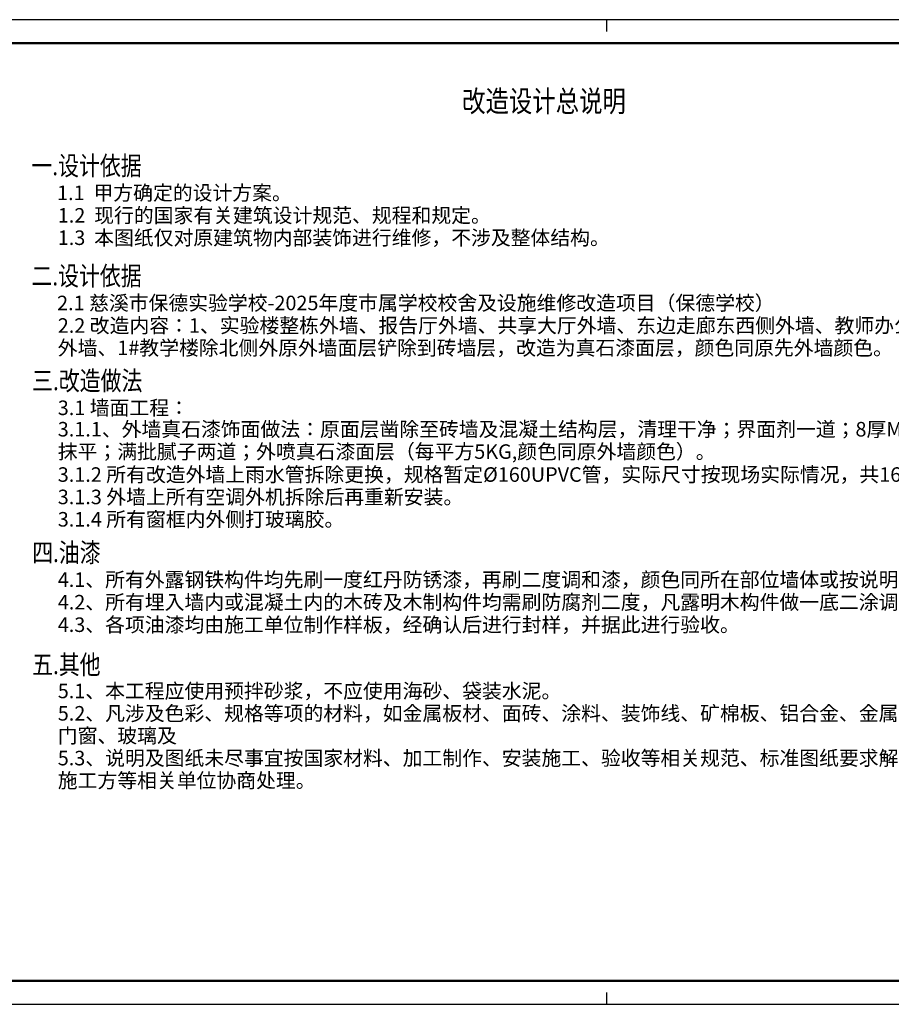
# Model space of a CAD drawing. Extents: x -1777181 to -751779, y -375098 to 238425.
# Drawn here: x -1689854 to -1669613, y -242740 to -219878 of the extents above; entities that cross this region are included whole.
import ezdxf

# ---------------------------------------------------------------- set-up
doc = ezdxf.new("R2010")
doc.units = 0
doc.header["$LTSCALE"] = 1000
doc.header["$MEASUREMENT"] = 0
doc.layers.add('PUB_TEXT', color=7, linetype='CONTINUOUS')
doc.layers.add('TK', color=162, linetype='CONTINUOUS')
doc.styles.add('-黑体', font='simhei.ttf', dxfattribs={"width": 0.8})
doc.styles.add('_HT64F', font='txt_____.ttf', dxfattribs={"width": 0.9, "bigfont": 'HT64F'})
doc.styles.get("Standard").update_dxf_attribs({"font": 'GBENOR', "bigfont": 'GBCBIG'})

# ---------------------------------------------------------------- blocks, each defined once
blk = doc.blocks.new('nbccic2021-A2')
at = {"layer": 'TK'}
for p, q in [((29700, 42000), (29700, 41500)), ((29700, 500), (29700, 0))]:
    blk.add_line(p, q, dxfattribs=at)
blk.add_lwpolyline([(0, 42000), (0, 0), (59400, 0), (59400, 42000)], close=True, dxfattribs=at)
at = {"layer": 'TK', "const_width": 100}
blk.add_lwpolyline([(2500, 1000), (58400, 1000), (58400, 41000), (2500, 41000)], close=True, dxfattribs=at)

msp = doc.modelspace()

# ---------------------------------------------------------------- block references
at = {"layer": 'TK', "color": 1, "xscale": 0.54432, "yscale": 0.54432, "zscale": 0.54432}
msp.add_blockref('nbccic2021-A2', (-1692391.847, -242739.812), dxfattribs=at)

# ---------------------------------------------------------------- texts
at = {"layer": 'PUB_TEXT', "style": '-黑体', "width": 0.8}
msp.add_text('改造设计总说明', height=497.7778, rotation=359.9900472, dxfattribs=at).set_placement((-1679579.04, -222018.146))
at = {"layer": 'PUB_TEXT', "style": '_HT64F', "width": 0.8}
for s, p in [('一.设计依据', (-1689581.95, -223491.488, 2.117)), ('二.设计依据', (-1689581.95, -226048.98, 2.117)), ('三.改造做法', (-1689565.646, -228482.994, 2.117)), ('四.油漆', (-1689565.646, -232472.963, 2.117)), ('五.其他', (-1689565.646, -235074.167, 2.117))]:
    msp.add_text(s, height=444.4444, dxfattribs=at).set_placement(p)
at = {"layer": 'PUB_TEXT'}
for s, height, p in [('1.1  甲方确定的设计方案。', 337.58865, (-1688985.626, -224067.076, -0.152)), ('1.2  现行的国家有关建筑设计规范、规程和规定。', 337.58865, (-1688969.322, -224590.217, -0.152)), ('1.3  本图纸仅对原建筑物内部装饰进行维修，不涉及整体结构。', 337.58865, (-1688969.322, -225109.884, -0.152)), ('2.1 慈溪市保德实验学校-2025年度市属学校校舍及设施维修改造项目（保德学校）', 337.58865, (-1688985.626, -226624.568, -0.152)), ('2.2 改造内容：1、实验楼整栋外墙、报告厅外墙、共享大厅外墙、东边走廊东西侧外墙、教师办公楼整栋外墙、教师办公楼和1#教学楼之间连廊', 337.58865, (-1688969.322, -227147.709, -0.152)), ('外墙、1#教学楼除北侧外原外墙面层铲除到砖墙层，改造为真石漆面层，颜色同原先外墙颜色。', 337.58865, (-1688969.322, -227667.376, -0.152)), ('3.1 墙面工程：', 337.5887, (-1688969.322, -229058.583, -0.152)), ('3.1.1、外墙真石漆饰面做法：原面层凿除至砖墙及混凝土结构层，清理干净；界面剂一道；8厚M15砂浆（1:3水泥砂浆）；热镀锌钢丝网贴面，用钢钉固定；8厚M20砂浆（1：2.5水泥砂浆）压实', 337.58865, (-1688969.322, -229555.642, -0.152)), ('抹平；满批腻子两道；外喷真石漆面层（每平方5KG,颜色同原外墙颜色）。', 337.58865, (-1688969.322, -230075.309, -0.152)), ('3.1.2 所有改造外墙上雨水管拆除更换，规格暂定%%C160UPVC管，实际尺寸按现场实际情况，共16根，每根15.82m。', 337.58865, (-1688969.322, -230608.017, -0.152)), ('3.1.3 外墙上所有空调外机拆除后再重新安装。', 337.58865, (-1688969.322, -231127.683, -0.152)), ('3.1.4 所有窗框内外侧打玻璃胶。', 337.58865, (-1688969.322, -231647.35, -0.152)), ('4.1、所有外露钢铁构件均先刷一度红丹防锈漆，再刷二度调和漆，颜色同所在部位墙体或按说明要求。不露明钢铁构件均除锈后做二度防锈漆。', 337.58865, (-1688969.322, -233048.551, -0.152)), ('4.2、所有埋入墙内或混凝土内的木砖及木制构件均需刷防腐剂二度，凡露明木构件做一底二涂调和漆。', 337.58865, (-1688969.322, -233571.692, -0.152)), ('4.3、各项油漆均由施工单位制作样板，经确认后进行封样，并据此进行验收。', 337.58865, (-1688969.322, -234094.834, -0.152)), ('5.1、本工程应使用预拌砂浆，不应使用海砂、袋装水泥。', 337.58865, (-1688969.322, -235632.829, -0.152)), ('5.2、凡涉及色彩、规格等项的材料，如金属板材、面砖、涂料、装饰线、矿棉板、铝合金、金属装饰、灯具、厨具、卫生洁具、隔墙板、', 337.58865, (-1688969.322, -236152.496, -0.152)), ('门窗、玻璃及', 337.5887, (-1688969.322, -236672.163, -0.152)), ('5.3、说明及图纸未尽事宜按国家材料、加工制作、安装施工、验收等相关规范、标准图纸要求解决。或及时与建设方、设计方、监理方、', 337.58865, (-1688969.322, -237191.829, -0.152)), ('施工方等相关单位协商处理。', 337.58865, (-1688969.322, -237711.496, -0.152))]:
    msp.add_text(s, height=height, dxfattribs=at).set_placement(p)

doc.saveas('drawing.dxf')
